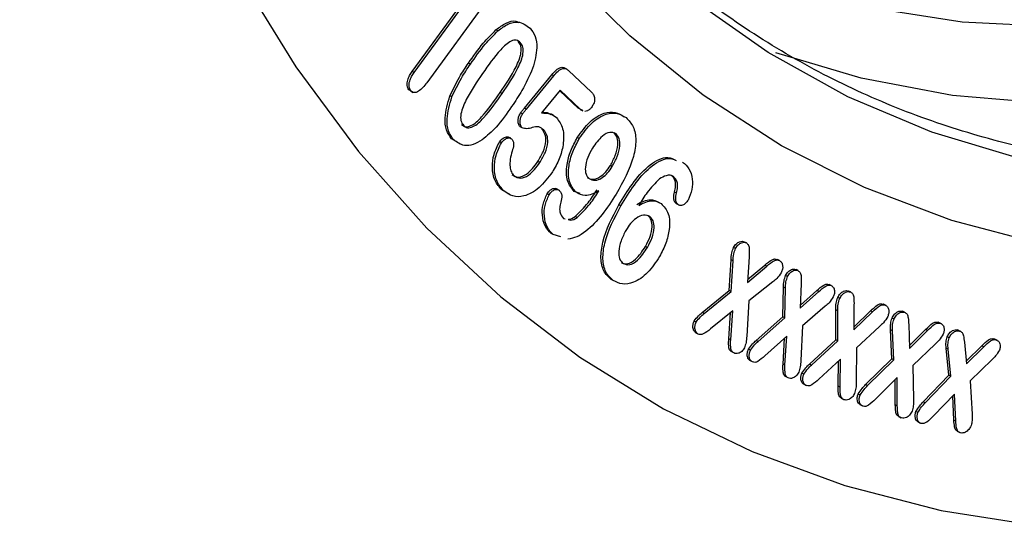
# Model space of a CAD drawing. Units: millimetres. Extents: x 0 to 420, y 0 to 297.
# Drawn here: x 170 to 174, y 26 to 28 of the extents above; entities that cross this region are included whole.
import ezdxf

# ---------------------------------------------------------------- set-up
doc = ezdxf.new("R2010")
doc.units = ezdxf.units.MM

msp = doc.modelspace()

# ---------------------------------------------------------------- linework, layer by layer
at = {"color": 7, "linetype": 'Continuous', "lineweight": 25}
for p, q in [((171.8538, 27.7026), (172.0264, 27.938)), ((171.8609, 27.699), (172.0334, 27.9344)), ((172.1213, 27.9571), (171.9055, 27.6626)), ((172.1596, 27.8482), (172.1526, 27.8518)), ((172.2393, 27.8056), (172.2322, 27.8091)), ((172.0614, 27.7288), (172.0544, 27.7323)), ((171.8609, 27.699), (171.8538, 27.7026)), ((172.2541, 27.572), (172.3516, 27.6908)), ((172.2612, 27.5684), (172.3587, 27.6873)), ((172.3587, 27.6873), (172.3516, 27.6908)), ((172.405, 27.7109), (172.3962, 27.7153)), ((172.4129, 27.705), (172.4922, 27.6302)), ((171.849, 27.6333), (171.8417, 27.6377)), ((171.8487, 27.6342), (171.8417, 27.6377)), ((171.8475, 27.6325), (171.8563, 27.6281)), ((171.9951, 27.6117), (171.9881, 27.6153)), ((172.1745, 27.624), (172.1675, 27.6275)), ((172.3819, 27.6355), (172.3155, 27.5545)), ((172.4461, 27.5718), (172.3805, 27.6337)), ((172.4532, 27.5682), (172.3819, 27.6355)), ((172.2474, 27.5515), (172.2403, 27.555)), ((172.2612, 27.5684), (172.2541, 27.572)), ((172.3573, 27.5465), (172.3484, 27.551)), ((172.4548, 27.5675), (172.4461, 27.5718)), ((172.4532, 27.5682), (172.4461, 27.5718)), ((172.4619, 27.5639), (172.4532, 27.5682)), ((172.4532, 27.5664), (172.462, 27.562)), ((172.2456, 27.5021), (172.2386, 27.5056)), ((172.3233, 27.4934), (172.3162, 27.497)), ((172.5808, 27.4805), (172.5738, 27.484)), ((172.0047, 27.4569), (171.9943, 27.4622)), ((172.0014, 27.4587), (171.9943, 27.4622)), ((172.172, 27.448), (172.1649, 27.4515)), ((172.2056, 27.4641), (172.1967, 27.4685)), ((172.4498, 27.4629), (172.4428, 27.4665)), ((172.309, 27.3774), (172.3019, 27.381)), ((172.5676, 27.3634), (172.5606, 27.367)), ((172.7863, 27.3277), (172.7792, 27.3312)), ((172.2041, 27.2627), (172.1736, 27.2805)), ((172.1807, 27.2769), (172.1736, 27.2805)), ((172.3422, 27.2629), (172.3352, 27.2664)), ((172.3755, 27.2802), (172.3667, 27.2846)), ((172.4526, 27.2671), (172.4313, 27.2748)), ((172.4384, 27.2713), (172.4313, 27.2748)), ((172.7966, 27.2689), (172.7896, 27.2724)), ((172.5982, 27.2234), (172.5911, 27.2269)), ((172.7986, 27.2297), (172.7961, 27.2307)), ((172.8032, 27.2272), (172.7961, 27.2307)), ((172.7976, 27.2299), (172.8064, 27.2255)), ((172.3932, 27.178), (172.3999, 27.1764)), ((172.442, 27.1816), (172.435, 27.1852)), ((172.7014, 27.1848), (172.6943, 27.1883)), ((172.357, 27.1208), (172.3499, 27.1244)), ((172.3843, 27.1119), (172.357, 27.1208)), ((173.0459, 27.0905), (173.0388, 27.094)), ((172.6932, 27.0748), (172.6861, 27.0784)), ((173.0076, 27.0709), (173.0005, 27.0744)), ((172.985, 26.9205), (172.9912, 27.0306)), ((172.9983, 27.0271), (172.9912, 27.0306)), ((172.9921, 26.917), (172.9983, 27.0271)), ((173.0557, 27.0413), (173.0494, 26.9498)), ((173.1639, 27.0277), (173.1568, 27.0313)), ((173.0494, 26.9498), (173.1186, 27.0079)), ((173.0501, 26.9599), (173.1116, 27.0114)), ((173.1186, 27.0079), (173.1116, 27.0114)), ((173.2301, 26.9917), (173.223, 26.9953)), ((172.5706, 26.9571), (172.5635, 26.9606)), ((173.14, 26.9517), (173.055, 26.8836)), ((173.1931, 26.971), (173.1861, 26.9745)), ((173.2414, 26.9455), (173.2382, 26.8581)), ((172.8883, 26.8421), (172.985, 26.9205)), ((172.8954, 26.8385), (172.9921, 26.917)), ((172.9921, 26.917), (172.985, 26.9205)), ((173.1757, 26.8272), (173.1783, 26.9322)), ((173.1853, 26.9287), (173.1783, 26.9322)), ((173.1828, 26.8236), (173.1853, 26.9287)), ((173.2382, 26.8581), (173.3043, 26.9171)), ((173.2385, 26.8683), (173.2972, 26.9207)), ((173.3043, 26.9171), (173.2972, 26.9207)), ((173.3481, 26.9386), (173.341, 26.9421)), ((173.417, 26.9156), (173.4099, 26.9191)), ((173.4199, 26.9142), (173.4111, 26.9186)), ((173.055, 26.8836), (173.0472, 26.7578)), ((173.3791, 26.8921), (173.372, 26.8956)), ((172.8954, 26.8385), (172.8883, 26.8421)), ((172.9974, 26.848), (172.9178, 26.7835)), ((172.983, 26.7487), (172.9896, 26.8417)), ((172.9901, 26.7451), (172.9974, 26.848)), ((173.3271, 26.8649), (173.2457, 26.7953)), ((173.3651, 26.745), (173.365, 26.8522)), ((173.3721, 26.8487), (173.365, 26.8522)), ((173.3722, 26.7415), (173.3721, 26.8487)), ((173.4299, 26.8692), (173.4288, 26.7801)), ((173.4288, 26.7801), (173.496, 26.8443)), ((173.429, 26.7906), (173.489, 26.8479)), ((173.496, 26.8443), (173.489, 26.8479)), ((173.541, 26.8689), (173.5339, 26.8724)), ((173.5442, 26.8673), (173.5353, 26.8718)), ((173.6029, 26.8466), (173.6057, 26.8446)), ((173.61, 26.8431), (173.6029, 26.8466)), ((173.6141, 26.8413), (173.6053, 26.8457)), ((172.8671, 26.8084), (172.8601, 26.812)), ((173.081, 26.7429), (173.1757, 26.8272)), ((173.0881, 26.7393), (173.1828, 26.8236)), ((173.1828, 26.8236), (173.1757, 26.8272)), ((173.5727, 26.8188), (173.5657, 26.8224)), ((173.73, 26.8076), (173.7334, 26.8055)), ((173.737, 26.8041), (173.73, 26.8076)), ((173.7417, 26.802), (173.7329, 26.8065)), ((172.8738, 26.7656), (172.8668, 26.7691)), ((173.2457, 26.7953), (173.2399, 26.671)), ((173.5211, 26.7925), (173.4383, 26.7166)), ((173.5646, 26.6773), (173.5603, 26.7802)), ((173.5674, 26.7766), (173.5603, 26.7802)), ((173.5717, 26.6738), (173.5674, 26.7766)), ((173.625, 26.7993), (173.6274, 26.7135)), ((173.6271, 26.7238), (173.6856, 26.7819)), ((173.6274, 26.7135), (173.6926, 26.7784)), ((173.6926, 26.7784), (173.6856, 26.7819)), ((173.7989, 26.7799), (173.8029, 26.7775)), ((173.806, 26.7763), (173.7989, 26.7799)), ((173.8113, 26.7742), (173.8024, 26.7786)), ((172.9901, 26.7451), (172.983, 26.7487)), ((173.0881, 26.7393), (173.081, 26.7429)), ((173.1901, 26.7583), (173.1115, 26.6875)), ((173.1767, 26.6584), (173.1824, 26.7513)), ((173.1837, 26.6549), (173.1901, 26.7583)), ((173.271, 26.6581), (173.3651, 26.745)), ((173.2781, 26.6545), (173.3722, 26.7415)), ((173.3722, 26.7415), (173.3651, 26.745)), ((173.7695, 26.7517), (173.7624, 26.7552)), ((173.8236, 26.7369), (173.8314, 26.6592)), ((173.929, 26.7484), (173.9336, 26.746)), ((173.9361, 26.7449), (173.929, 26.7484)), ((173.9419, 26.7427), (173.933, 26.7471)), ((173.0012, 26.6979), (172.9941, 26.7015)), ((173.0605, 26.7076), (173.0535, 26.7111)), ((173.4383, 26.7166), (173.4377, 26.5944)), ((173.72, 26.7297), (173.6394, 26.6529)), ((173.7682, 26.6185), (173.759, 26.7154)), ((173.7661, 26.7118), (173.759, 26.7154)), ((173.7753, 26.6149), (173.7661, 26.7118)), ((173.8304, 26.6688), (173.8859, 26.7237)), ((173.8314, 26.6592), (173.893, 26.7201)), ((173.893, 26.7201), (173.8859, 26.7237)), ((173.0679, 26.6659), (173.0608, 26.6694)), ((173.3814, 26.6752), (173.3043, 26.604)), ((173.3731, 26.579), (173.3742, 26.6686)), ((173.3802, 26.5755), (173.3814, 26.6752)), ((173.4713, 26.5851), (173.5646, 26.6773)), ((173.4784, 26.5815), (173.5717, 26.6738)), ((173.5717, 26.6738), (173.5646, 26.6773)), ((173.9224, 26.6741), (173.8446, 26.5982)), ((173.1837, 26.6549), (173.1767, 26.6584)), ((173.2781, 26.6545), (173.271, 26.6581)), ((173.6394, 26.6529), (173.6419, 26.5313)), ((173.1952, 26.6086), (173.1881, 26.6122)), ((173.251, 26.6221), (173.244, 26.6257)), ((173.5837, 26.6105), (173.5065, 26.5335)), ((173.5772, 26.5131), (173.5767, 26.6035)), ((173.5843, 26.5096), (173.5837, 26.6105)), ((173.6767, 26.5232), (173.7682, 26.6185)), ((173.6838, 26.5196), (173.7753, 26.6149)), ((173.7753, 26.6149), (173.7682, 26.6185)), ((173.8446, 26.5982), (173.8512, 26.4792)), ((173.2507, 26.5865), (173.2595, 26.5821)), ((173.3802, 26.5755), (173.3731, 26.579)), ((173.4784, 26.5815), (173.4713, 26.5851)), ((173.3842, 26.5361), (173.393, 26.5317)), ((173.4518, 26.5478), (173.4448, 26.5513)), ((173.6838, 26.5196), (173.6767, 26.5232)), ((173.7886, 26.5512), (173.7136, 26.4734)), ((173.7861, 26.4577), (173.782, 26.5444)), ((173.7932, 26.4542), (173.7886, 26.5512)), ((173.451, 26.5134), (173.4599, 26.509)), ((173.5843, 26.5096), (173.5772, 26.5131)), ((173.6579, 26.485), (173.6508, 26.4886)), ((173.5885, 26.4711), (173.5974, 26.4667)), ((173.7932, 26.4542), (173.7861, 26.4577)), ((173.6575, 26.4523), (173.6664, 26.4479)), ((173.7981, 26.4183), (173.807, 26.4139))]:
    msp.add_line(p, q, dxfattribs=at)
at = {"color": 7, "linetype": 'Continuous', "lineweight": 25, "flags": 128}
for points in [[(170.7627, 34.0627), (170.6518, 33.5302), (170.5652, 33.0023), (170.5031, 32.4811), (170.4657, 31.9685), (170.4532, 31.4664), (170.4657, 30.9768), (170.5031, 30.5016), (170.5652, 30.0425), (170.6518, 29.6012), (170.7627, 29.1795), (170.8973, 28.779), (171.0552, 28.4011), (171.2357, 28.0473), (171.4382, 27.719), (171.6619, 27.4173), (171.906, 27.1435), (172.1695, 26.8986), (172.4515, 26.6834), (172.7508, 26.4989), (173.0663, 26.3457), (173.3969, 26.2244), (173.7413, 26.1354), (174.0981, 26.0792)], [(170.7627, 34.0627), (170.6518, 33.5302), (170.5652, 33.0023), (170.5031, 32.4811), (170.4657, 31.9685), (170.4532, 31.4664), (170.4657, 30.9768), (170.5031, 30.5016), (170.5652, 30.0425), (170.6518, 29.6012), (170.7627, 29.1795), (170.8973, 28.779), (171.0552, 28.4011), (171.2357, 28.0473), (171.4382, 27.719), (171.6619, 27.4173), (171.906, 27.1435), (172.1695, 26.8986), (172.4515, 26.6834), (172.7508, 26.4989), (173.0663, 26.3457), (173.3969, 26.2244), (173.7413, 26.1354), (174.0981, 26.0792)], [(174.1037, 27.0854), (173.7785, 27.1704), (173.4673, 27.288), (173.1713, 27.4375), (172.8918, 27.6183), (172.6301, 27.8297), (172.3872, 28.0708), (172.1641, 28.3404), (171.9619, 28.6376), (171.7814, 28.9609), (171.6234, 29.309), (171.4885, 29.6805), (171.3774, 30.0737), (171.2904, 30.4869), (171.2281, 30.9184), (171.1905, 31.3664), (171.178, 31.8288), (171.1905, 32.3038), (171.2281, 32.7892), (171.2904, 33.2831), (171.3774, 33.7833)], [(179.0432, 30.7416), (178.8325, 30.4914), (178.4985, 30.1237), (178.1541, 29.7789), (177.8011, 29.4587), (177.4409, 29.1643), (177.0752, 28.8973), (176.7057, 28.6589), (176.3342, 28.45), (175.9622, 28.2717), (175.5914, 28.1247), (175.2236, 28.0099), (174.8605, 27.9275), (174.5037, 27.8782), (174.1548, 27.862), (173.8154, 27.879), (173.4871, 27.9293), (173.1713, 28.0124), (172.8696, 28.1282), (172.5972, 28.2678)], [(178.9082, 30.1206), (178.8366, 30.042), (178.4938, 29.6865), (178.1419, 29.3545), (177.7823, 29.0476), (177.4167, 28.767), (177.0465, 28.5139), (176.6736, 28.2896), (176.2993, 28.0949), (175.9255, 27.9307), (175.5538, 27.7978), (175.1857, 27.6966), (174.8228, 27.6277), (174.4669, 27.5914), (174.1194, 27.5878), (173.7818, 27.6169), (173.4556, 27.6786), (173.1511, 27.7695)], [(178.7726, 29.1269), (178.7088, 29.0691), (178.349, 28.762), (177.9832, 28.4813), (177.6129, 28.2282), (177.2398, 28.0037), (176.8654, 27.8089), (176.4915, 27.6447), (176.1195, 27.5117), (175.7513, 27.4105), (175.3883, 27.3416), (175.0322, 27.3053), (174.6846, 27.3017), (174.3468, 27.3308), (174.0205, 27.3925), (173.7071, 27.4866), (173.4078, 27.6126), (173.1241, 27.77), (172.8572, 27.9581), (172.6082, 28.1761), (172.3782, 28.423), (172.2811, 28.5434)]]:
    msp.add_lwpolyline(points, dxfattribs=at)
at = {"color": 7, "linetype": 'Continuous', "lineweight": 25}
for points, knots in [([(174.8247, 27.3534), (174.7726, 27.352), (174.6107, 27.3477), (174.3486, 27.3722), (174.0393, 27.4251), (173.7418, 27.5088), (173.4566, 27.6209), (173.1851, 27.7616), (172.9281, 27.9301), (172.6874, 28.1265), (172.4689, 28.3403), (172.3399, 28.501), (172.2785, 28.5775)], [0, 0, 0, 0, 0.050525, 0.1569, 0.26337, 0.369938, 0.476592, 0.583307, 0.690046, 0.796757, 0.903406, 1, 1, 1, 1]), ([(172.1526, 27.8518), (172.1643, 27.8602), (172.1878, 27.877), (172.2187, 27.8869), (172.2314, 27.879), (172.2352, 27.8767)], [0, 0, 0, 0, 0.412689, 0.824605, 1, 1, 1, 1]), ([(172.1596, 27.8482), (172.1715, 27.8569), (172.1952, 27.8743), (172.2387, 27.8842), (172.2607, 27.8676), (172.274, 27.8575)], [0, 0, 0, 0, 0.280937, 0.561349, 1, 1, 1, 1]), ([(172.0544, 27.7323), (172.0714, 27.7567), (172.1018, 27.8004), (172.1371, 27.8361), (172.1526, 27.8518)], [0, 0, 0, 0, 0.560367, 1, 1, 1, 1]), ([(172.0614, 27.7288), (172.0785, 27.7532), (172.1089, 27.7968), (172.1441, 27.8325), (172.1596, 27.8482)], [0, 0, 0, 0, 0.560367, 1, 1, 1, 1]), ([(172.274, 27.8575), (172.2808, 27.8485), (172.2942, 27.8305), (172.302, 27.7804), (172.2903, 27.7387), (172.2832, 27.7132)], [0, 0, 0, 0, 0.2807974, 0.5610232, 1, 1, 1, 1]), ([(172.2393, 27.8056), (172.2349, 27.8092), (172.226, 27.8165), (172.1996, 27.8109), (172.156, 27.7682), (172.1251, 27.7248), (172.1045, 27.6958)], [0, 0, 0, 0, 0.124851, 0.24942, 0.498507, 1, 1, 1, 1]), ([(172.1675, 27.6275), (172.1875, 27.657), (172.2175, 27.7012), (172.2431, 27.7618), (172.2429, 27.7945), (172.2358, 27.8043), (172.2322, 27.8091)], [0, 0, 0, 0, 0.501362, 0.750391, 0.875006, 1, 1, 1, 1]), ([(172.1745, 27.624), (172.1946, 27.6535), (172.2246, 27.6977), (172.2502, 27.7582), (172.25, 27.791), (172.2429, 27.8007), (172.2393, 27.8056)], [0, 0, 0, 0, 0.501362, 0.750391, 0.875006, 1, 1, 1, 1]), ([(171.9881, 27.6153), (171.999, 27.6381), (172.0184, 27.679), (172.0434, 27.716), (172.0544, 27.7323)], [0, 0, 0, 0, 0.559535, 1, 1, 1, 1]), ([(171.9951, 27.6117), (172.006, 27.6346), (172.0255, 27.6755), (172.0504, 27.7125), (172.0614, 27.7288)], [0, 0, 0, 0, 0.559535, 1, 1, 1, 1]), ([(172.3516, 27.6908), (172.3567, 27.6967), (172.3668, 27.7083), (172.3833, 27.7187), (172.3933, 27.7174), (172.3967, 27.7149), (172.397, 27.7147)], [0, 0, 0, 0, 0.351744, 0.70041, 0.975931, 1, 1, 1, 1]), ([(171.8417, 27.6377), (171.8391, 27.6421), (171.8339, 27.6509), (171.8362, 27.6708), (171.844, 27.6885), (171.8505, 27.6979), (171.8538, 27.7026)], [0, 0, 0, 0, 0.279466, 0.55822, 0.778871, 1, 1, 1, 1]), ([(171.8487, 27.6342), (171.8461, 27.6386), (171.8409, 27.6473), (171.8433, 27.6673), (171.851, 27.6849), (171.8576, 27.6943), (171.8609, 27.699)], [0, 0, 0, 0, 0.279466, 0.55822, 0.778871, 1, 1, 1, 1]), ([(172.1045, 27.6958), (172.0841, 27.6657), (172.0536, 27.6207), (172.0269, 27.5597), (172.0256, 27.5256), (172.0328, 27.5155), (172.0364, 27.5105)], [0, 0, 0, 0, 0.501511, 0.750827, 0.875284, 1, 1, 1, 1]), ([(172.2832, 27.7132), (172.2713, 27.6866), (172.2502, 27.639), (172.2213, 27.5966), (172.2085, 27.5779)], [0, 0, 0, 0, 0.559168, 1, 1, 1, 1]), ([(172.3587, 27.6873), (172.3637, 27.6931), (172.3738, 27.7047), (172.3906, 27.7155), (172.4037, 27.7126), (172.4098, 27.7075), (172.4129, 27.705)], [0, 0, 0, 0, 0.280834, 0.55921, 0.779187, 1, 1, 1, 1]), ([(171.9055, 27.6626), (171.8962, 27.6507), (171.8845, 27.6357), (171.8683, 27.6274), (171.8577, 27.6261), (171.8523, 27.6309), (171.8487, 27.6342)], [0, 0, 0, 0, 0.499113, 0.624702, 0.750455, 1, 1, 1, 1]), ([(171.9943, 27.4622), (171.9875, 27.472), (171.9738, 27.4914), (171.9676, 27.5452), (171.9803, 27.5887), (171.9881, 27.6153)], [0, 0, 0, 0, 0.280702, 0.561328, 1, 1, 1, 1]), ([(172.0293, 27.514), (172.0339, 27.5102), (172.043, 27.5027), (172.0702, 27.5097), (172.1149, 27.5523), (172.1464, 27.5974), (172.1675, 27.6275)], [0, 0, 0, 0, 0.124762, 0.249184, 0.498466, 1, 1, 1, 1]), ([(172.0364, 27.5105), (172.0409, 27.5067), (172.0501, 27.4992), (172.0773, 27.5061), (172.122, 27.5487), (172.1535, 27.5938), (172.1745, 27.624)], [0, 0, 0, 0, 0.124762, 0.249184, 0.498466, 1, 1, 1, 1]), ([(172.4922, 27.6302), (172.4951, 27.6271), (172.501, 27.621), (172.5057, 27.6077), (172.5034, 27.591), (172.498, 27.5818), (172.4953, 27.5772)], [0, 0, 0, 0, 0.28106, 0.560675, 0.779841, 1, 1, 1, 1]), ([(172.0014, 27.4587), (171.9945, 27.4684), (171.9809, 27.4879), (171.9746, 27.5416), (171.9874, 27.5852), (171.9951, 27.6117)], [0, 0, 0, 0, 0.280702, 0.561328, 1, 1, 1, 1]), ([(172.2085, 27.5779), (172.1907, 27.552), (172.1589, 27.5059), (172.1203, 27.4728), (172.1034, 27.4583)], [0, 0, 0, 0, 0.560798, 1, 1, 1, 1]), ([(172.4953, 27.5772), (172.4928, 27.5738), (172.4878, 27.567), (172.4784, 27.5609), (172.4726, 27.5603), (172.4697, 27.5601)], [0, 0, 0, 0, 0.333305, 0.666243, 1, 1, 1, 1]), ([(172.2386, 27.5056), (172.2363, 27.5087), (172.2318, 27.5149), (172.2313, 27.529), (172.2337, 27.5429), (172.2381, 27.551), (172.2403, 27.555)], [0, 0, 0, 0, 0.2797002, 0.5596895, 0.7800528, 1, 1, 1, 1]), ([(172.2456, 27.5021), (172.2434, 27.5052), (172.2388, 27.5113), (172.2384, 27.5254), (172.2407, 27.5394), (172.2452, 27.5475), (172.2474, 27.5515)], [0, 0, 0, 0, 0.2797002, 0.5596895, 0.7800528, 1, 1, 1, 1]), ([(172.2403, 27.555), (172.2428, 27.5582), (172.2474, 27.5639), (172.2521, 27.5695), (172.2541, 27.572)], [0, 0, 0, 0, 0.559898, 1, 1, 1, 1]), ([(172.2474, 27.5515), (172.2499, 27.5547), (172.2545, 27.5604), (172.2591, 27.566), (172.2612, 27.5684)], [0, 0, 0, 0, 0.559898, 1, 1, 1, 1]), ([(172.3155, 27.5545), (172.3266, 27.5543), (172.3464, 27.5539), (172.3617, 27.5432), (172.3685, 27.5385)], [0, 0, 0, 0, 0.560308, 1, 1, 1, 1]), ([(172.3175, 27.5569), (172.3255, 27.5569), (172.337, 27.557), (172.346, 27.5511), (172.3487, 27.5493)], [0, 0, 0, 0, 0.696895, 1, 1, 1, 1]), ([(172.4428, 27.4665), (172.4569, 27.4864), (172.4853, 27.5262), (172.5359, 27.5563), (172.5793, 27.5603), (172.5997, 27.5476), (172.6099, 27.5413)], [0, 0, 0, 0, 0.279834, 0.559045, 0.779391, 1, 1, 1, 1]), ([(172.4498, 27.4629), (172.464, 27.4828), (172.4923, 27.5227), (172.543, 27.5528), (172.5864, 27.5568), (172.6068, 27.5441), (172.6169, 27.5378)], [0, 0, 0, 0, 0.279834, 0.559045, 0.779391, 1, 1, 1, 1]), ([(172.3685, 27.5385), (172.3772, 27.5263), (172.3948, 27.502), (172.3949, 27.4454), (172.3803, 27.3902), (172.3626, 27.3594), (172.3537, 27.344)], [0, 0, 0, 0, 0.279455, 0.559012, 0.779459, 1, 1, 1, 1]), ([(172.6169, 27.5378), (172.6262, 27.5281), (172.6449, 27.5087), (172.6545, 27.4583), (172.6409, 27.3722), (172.606, 27.3094), (172.5816, 27.2653)], [0, 0, 0, 0, 0.187128, 0.373851, 0.56069, 1, 1, 1, 1]), ([(172.3233, 27.4934), (172.3176, 27.4983), (172.3063, 27.5082), (172.283, 27.5028), (172.2619, 27.4967), (172.251, 27.5003), (172.2456, 27.5021)], [0, 0, 0, 0, 0.2800247, 0.5605332, 0.7813617, 1, 1, 1, 1]), ([(172.3019, 27.381), (172.3087, 27.3925), (172.3223, 27.4155), (172.3318, 27.4516), (172.329, 27.4808), (172.3204, 27.4916), (172.3162, 27.497)], [0, 0, 0, 0, 0.280636, 0.560142, 0.779859, 1, 1, 1, 1]), ([(172.309, 27.3774), (172.3158, 27.3889), (172.3294, 27.4119), (172.3388, 27.448), (172.336, 27.4772), (172.3275, 27.488), (172.3233, 27.4934)], [0, 0, 0, 0, 0.280636, 0.560142, 0.779859, 1, 1, 1, 1]), ([(172.5808, 27.4805), (172.5737, 27.4834), (172.5594, 27.4894), (172.5259, 27.4705), (172.5077, 27.4445), (172.4966, 27.4286)], [0, 0, 0, 0, 0.279022, 0.559696, 1, 1, 1, 1]), ([(172.5606, 27.367), (172.567, 27.3788), (172.58, 27.4023), (172.5886, 27.4381), (172.5869, 27.4681), (172.5781, 27.4787), (172.5738, 27.484)], [0, 0, 0, 0, 0.280623, 0.560394, 0.780334, 1, 1, 1, 1]), ([(172.5676, 27.3634), (172.5741, 27.3752), (172.587, 27.3988), (172.5957, 27.4346), (172.594, 27.4646), (172.5852, 27.4752), (172.5808, 27.4805)], [0, 0, 0, 0, 0.280623, 0.560394, 0.780334, 1, 1, 1, 1]), ([(172.1034, 27.4583), (172.0926, 27.4522), (172.071, 27.4401), (172.0332, 27.4354), (172.0134, 27.4499), (172.0014, 27.4587)], [0, 0, 0, 0, 0.280783, 0.561391, 1, 1, 1, 1]), ([(172.1736, 27.2805), (172.1645, 27.2904), (172.1464, 27.3104), (172.1378, 27.3566), (172.1431, 27.4068), (172.1576, 27.4366), (172.1649, 27.4515)], [0, 0, 0, 0, 0.280831, 0.560682, 0.780577, 1, 1, 1, 1]), ([(172.1807, 27.2769), (172.1716, 27.2869), (172.1535, 27.3068), (172.1448, 27.3531), (172.1501, 27.4032), (172.1647, 27.4331), (172.172, 27.448)], [0, 0, 0, 0, 0.280831, 0.560682, 0.780577, 1, 1, 1, 1]), ([(172.1649, 27.4515), (172.1682, 27.4555), (172.1747, 27.4637), (172.1855, 27.4689), (172.1934, 27.4701), (172.1965, 27.4681), (172.1974, 27.4676)], [0, 0, 0, 0, 0.321457, 0.64446, 0.898462, 1, 1, 1, 1]), ([(172.172, 27.448), (172.1752, 27.452), (172.1818, 27.4601), (172.1927, 27.4655), (172.2021, 27.4664), (172.2064, 27.4634), (172.2085, 27.4618)], [0, 0, 0, 0, 0.278978, 0.559298, 0.779736, 1, 1, 1, 1]), ([(172.2085, 27.4618), (172.2106, 27.4592), (172.2148, 27.454), (172.2162, 27.4382), (172.2126, 27.4257), (172.2104, 27.4181)], [0, 0, 0, 0, 0.28015, 0.560198, 1, 1, 1, 1]), ([(172.4313, 27.2748), (172.422, 27.2862), (172.4035, 27.3089), (172.4029, 27.3653), (172.4175, 27.4198), (172.4343, 27.4509), (172.4428, 27.4665)], [0, 0, 0, 0, 0.279331, 0.558712, 0.77927, 1, 1, 1, 1]), ([(172.4384, 27.2713), (172.4291, 27.2827), (172.4106, 27.3054), (172.41, 27.3617), (172.4246, 27.4163), (172.4414, 27.4474), (172.4498, 27.4629)], [0, 0, 0, 0, 0.279331, 0.558712, 0.77927, 1, 1, 1, 1]), ([(172.2104, 27.4181), (172.2077, 27.4083), (172.2022, 27.3889), (172.2016, 27.3632), (172.2064, 27.3428), (172.2132, 27.3348), (172.2166, 27.3308)], [0, 0, 0, 0, 0.280175, 0.560022, 0.780012, 1, 1, 1, 1]), ([(172.4966, 27.4286), (172.4905, 27.4177), (172.4783, 27.396), (172.4702, 27.3627), (172.4719, 27.3348), (172.4803, 27.3253), (172.4845, 27.3205)], [0, 0, 0, 0, 0.280829, 0.560414, 0.780223, 1, 1, 1, 1]), ([(172.2096, 27.3343), (172.2168, 27.3299), (172.2314, 27.3212), (172.2681, 27.3365), (172.2891, 27.3641), (172.3019, 27.381)], [0, 0, 0, 0, 0.28007, 0.560337, 1, 1, 1, 1]), ([(172.2166, 27.3308), (172.2239, 27.3264), (172.2384, 27.3176), (172.2752, 27.3329), (172.2962, 27.3606), (172.309, 27.3774)], [0, 0, 0, 0, 0.28007, 0.560337, 1, 1, 1, 1]), ([(172.4774, 27.324), (172.4843, 27.3208), (172.4979, 27.3143), (172.523, 27.3246), (172.5447, 27.3431), (172.5553, 27.359), (172.5606, 27.367)], [0, 0, 0, 0, 0.279213, 0.558569, 0.77907, 1, 1, 1, 1]), ([(172.5911, 27.2269), (172.6065, 27.2521), (172.6372, 27.3025), (172.6849, 27.3573), (172.7264, 27.3859), (172.7603, 27.4), (172.7784, 27.3925), (172.788, 27.3886)], [0, 0, 0, 0, 0.28144, 0.562142, 0.702745, 0.84326, 1, 1, 1, 1]), ([(172.5982, 27.2234), (172.6136, 27.2486), (172.6443, 27.299), (172.692, 27.3537), (172.7335, 27.3824), (172.7673, 27.3965), (172.7855, 27.389), (172.7951, 27.385)], [0, 0, 0, 0, 0.28144, 0.562142, 0.702745, 0.84326, 1, 1, 1, 1]), ([(172.8185, 27.3795), (172.8267, 27.3722), (172.8432, 27.3575), (172.854, 27.3222), (172.8542, 27.2821), (172.8436, 27.2566), (172.8383, 27.2438)], [0, 0, 0, 0, 0.280776, 0.561128, 0.781214, 1, 1, 1, 1]), ([(172.3537, 27.344), (172.3385, 27.3238), (172.3081, 27.2834), (172.2552, 27.2552), (172.2109, 27.2545), (172.1907, 27.2694), (172.1807, 27.2769)], [0, 0, 0, 0, 0.279762, 0.558978, 0.779355, 1, 1, 1, 1]), ([(172.4845, 27.3205), (172.4913, 27.3172), (172.505, 27.3107), (172.5301, 27.3211), (172.5517, 27.3396), (172.5623, 27.3555), (172.5676, 27.3634)], [0, 0, 0, 0, 0.279213, 0.558569, 0.77907, 1, 1, 1, 1]), ([(172.7863, 27.3277), (172.7823, 27.3295), (172.7744, 27.3333), (172.757, 27.3314), (172.744, 27.3238), (172.7361, 27.3192)], [0, 0, 0, 0, 0.280168, 0.560568, 1, 1, 1, 1]), ([(172.7896, 27.2724), (172.7912, 27.2794), (172.7944, 27.2934), (172.7928, 27.3164), (172.7843, 27.3256), (172.7792, 27.3312)], [0, 0, 0, 0, 0.2808957, 0.5617075, 1, 1, 1, 1]), ([(172.7361, 27.3192), (172.7208, 27.3037), (172.6934, 27.276), (172.6716, 27.2405), (172.662, 27.2248)], [0, 0, 0, 0, 0.5582123, 1, 1, 1, 1]), ([(172.7966, 27.2689), (172.7982, 27.2759), (172.8014, 27.2898), (172.7998, 27.3129), (172.7914, 27.3221), (172.7863, 27.3277)], [0, 0, 0, 0, 0.2808957, 0.5617075, 1, 1, 1, 1]), ([(172.3499, 27.1244), (172.3419, 27.1324), (172.3259, 27.1485), (172.3166, 27.1861), (172.318, 27.2277), (172.3295, 27.2536), (172.3352, 27.2664)], [0, 0, 0, 0, 0.280778, 0.561069, 0.78125, 1, 1, 1, 1]), ([(172.357, 27.1208), (172.349, 27.1289), (172.333, 27.145), (172.3237, 27.1826), (172.325, 27.2242), (172.3365, 27.25), (172.3422, 27.2629)], [0, 0, 0, 0, 0.280778, 0.561069, 0.78125, 1, 1, 1, 1]), ([(172.3352, 27.2664), (172.3383, 27.2706), (172.3444, 27.279), (172.3551, 27.2848), (172.3631, 27.2862), (172.3663, 27.2843), (172.3674, 27.2837)], [0, 0, 0, 0, 0.315933, 0.632432, 0.881468, 1, 1, 1, 1]), ([(172.3422, 27.2629), (172.3453, 27.2671), (172.3515, 27.2754), (172.3622, 27.2814), (172.3715, 27.2826), (172.3759, 27.2799), (172.378, 27.2785)], [0, 0, 0, 0, 0.279352, 0.559203, 0.779403, 1, 1, 1, 1]), ([(172.378, 27.2785), (172.3803, 27.2761), (172.3849, 27.2712), (172.3887, 27.257), (172.3857, 27.2442), (172.3839, 27.2364)], [0, 0, 0, 0, 0.281053, 0.561892, 1, 1, 1, 1]), ([(172.5816, 27.2653), (172.5654, 27.2402), (172.533, 27.19), (172.4836, 27.1381), (172.4407, 27.1102), (172.4199, 27.1059), (172.4095, 27.1037)], [0, 0, 0, 0, 0.33378, 0.666563, 0.833378, 1, 1, 1, 1]), ([(172.435, 27.1852), (172.4509, 27.2006), (172.4794, 27.2284), (172.5027, 27.264), (172.5131, 27.2798)], [0, 0, 0, 0, 0.558382, 1, 1, 1, 1]), ([(172.5201, 27.2762), (172.5028, 27.2678), (172.4718, 27.2526), (172.4486, 27.2656), (172.4384, 27.2713)], [0, 0, 0, 0, 0.5595761, 1, 1, 1, 1]), ([(172.442, 27.1816), (172.4579, 27.1971), (172.4864, 27.2248), (172.5098, 27.2605), (172.5201, 27.2762)], [0, 0, 0, 0, 0.558382, 1, 1, 1, 1]), ([(172.7961, 27.2307), (172.7938, 27.2331), (172.7891, 27.2377), (172.7854, 27.2521), (172.788, 27.2647), (172.7896, 27.2724)], [0, 0, 0, 0, 0.28066, 0.561565, 1, 1, 1, 1]), ([(172.8032, 27.2272), (172.8008, 27.2295), (172.7961, 27.2342), (172.7925, 27.2486), (172.7951, 27.2612), (172.7966, 27.2689)], [0, 0, 0, 0, 0.28066, 0.561565, 1, 1, 1, 1]), ([(172.3839, 27.2364), (172.3822, 27.2295), (172.3788, 27.2158), (172.3808, 27.1935), (172.3885, 27.1839), (172.3932, 27.178)], [0, 0, 0, 0, 0.280596, 0.561375, 1, 1, 1, 1]), ([(172.5635, 26.9606), (172.5539, 26.9695), (172.5347, 26.9871), (172.5241, 27.036), (172.5354, 27.1201), (172.5682, 27.1829), (172.5911, 27.2269)], [0, 0, 0, 0, 0.18705, 0.373709, 0.560674, 1, 1, 1, 1]), ([(172.6549, 27.2284), (172.6717, 27.2366), (172.7016, 27.2514), (172.7246, 27.2397), (172.7347, 27.2345)], [0, 0, 0, 0, 0.55925, 1, 1, 1, 1]), ([(172.662, 27.2248), (172.6787, 27.2331), (172.7087, 27.2479), (172.7316, 27.2361), (172.7417, 27.231)], [0, 0, 0, 0, 0.55925, 1, 1, 1, 1]), ([(172.7417, 27.231), (172.7517, 27.2205), (172.7716, 27.1995), (172.7735, 27.1437), (172.7605, 27.0893), (172.7445, 27.0577), (172.7364, 27.0419)], [0, 0, 0, 0, 0.279293, 0.558673, 0.779229, 1, 1, 1, 1]), ([(172.8383, 27.2438), (172.8354, 27.2397), (172.8295, 27.2313), (172.819, 27.2252), (172.8098, 27.2236), (172.8054, 27.226), (172.8032, 27.2272)], [0, 0, 0, 0, 0.278949, 0.559183, 0.779405, 1, 1, 1, 1]), ([(172.5706, 26.9571), (172.561, 26.9659), (172.5417, 26.9836), (172.5311, 27.0324), (172.5425, 27.1165), (172.5752, 27.1793), (172.5982, 27.2234)], [0, 0, 0, 0, 0.18705, 0.373709, 0.560674, 1, 1, 1, 1]), ([(172.4106, 27.1738), (172.4132, 27.1729), (172.4224, 27.1697), (172.4338, 27.1767), (172.442, 27.1816)], [0, 0, 0, 0, 0.284194, 1, 1, 1, 1]), ([(172.4109, 27.1756), (172.4111, 27.1756), (172.418, 27.1738), (172.4266, 27.1796), (172.435, 27.1852)], [0, 0, 0, 0, 0.030451, 1, 1, 1, 1]), ([(172.7014, 27.1848), (172.6941, 27.1876), (172.6796, 27.1934), (172.6537, 27.1811), (172.6319, 27.1607), (172.6214, 27.144), (172.6162, 27.1356)], [0, 0, 0, 0, 0.2792648, 0.5586151, 0.7791137, 1, 1, 1, 1]), ([(172.6861, 27.0784), (172.6921, 27.0898), (172.7041, 27.1126), (172.7114, 27.1469), (172.7079, 27.1745), (172.6989, 27.1837), (172.6943, 27.1883)], [0, 0, 0, 0, 0.280696, 0.560245, 0.780125, 1, 1, 1, 1]), ([(172.6932, 27.0748), (172.6992, 27.0863), (172.7112, 27.1091), (172.7185, 27.1434), (172.715, 27.171), (172.7059, 27.1802), (172.7014, 27.1848)], [0, 0, 0, 0, 0.280696, 0.560245, 0.780125, 1, 1, 1, 1]), ([(172.6162, 27.1356), (172.6099, 27.1234), (172.5972, 27.0991), (172.5898, 27.063), (172.5916, 27.0325), (172.6011, 27.0225), (172.6059, 27.0175)], [0, 0, 0, 0, 0.2807142, 0.5607193, 0.7805196, 1, 1, 1, 1]), ([(173.0005, 27.0744), (173.0036, 27.0792), (173.0097, 27.0887), (173.0213, 27.0956), (173.0312, 27.0972), (173.0363, 27.0951), (173.0388, 27.094)], [0, 0, 0, 0, 0.278921, 0.558583, 0.779051, 1, 1, 1, 1]), ([(173.0076, 27.0709), (173.0106, 27.0756), (173.0167, 27.0851), (173.0283, 27.0921), (173.0383, 27.0936), (173.0433, 27.0916), (173.0459, 27.0905)], [0, 0, 0, 0, 0.278921, 0.558583, 0.779051, 1, 1, 1, 1]), ([(173.0459, 27.0905), (173.049, 27.0881), (173.0553, 27.0834), (173.057, 27.0642), (173.0562, 27.05), (173.0557, 27.0413)], [0, 0, 0, 0, 0.279147, 0.55858, 1, 1, 1, 1]), ([(172.5988, 27.021), (172.6064, 27.0183), (172.6216, 27.0127), (172.6565, 27.0336), (172.6749, 27.0614), (172.6861, 27.0784)], [0, 0, 0, 0, 0.279237, 0.559861, 1, 1, 1, 1]), ([(172.6059, 27.0175), (172.6135, 27.0147), (172.6287, 27.0092), (172.6636, 27.0301), (172.682, 27.0579), (172.6932, 27.0748)], [0, 0, 0, 0, 0.279237, 0.559861, 1, 1, 1, 1]), ([(172.9912, 27.0306), (172.9916, 27.0386), (172.9923, 27.053), (172.998, 27.0679), (173.0005, 27.0744)], [0, 0, 0, 0, 0.561015, 1, 1, 1, 1]), ([(172.9983, 27.0271), (172.9987, 27.0351), (172.9994, 27.0494), (173.0051, 27.0643), (173.0076, 27.0709)], [0, 0, 0, 0, 0.561015, 1, 1, 1, 1]), ([(172.7364, 27.0419), (172.7229, 27.0216), (172.6959, 26.981), (172.646, 26.9478), (172.6021, 26.9406), (172.5811, 26.9516), (172.5706, 26.9571)], [0, 0, 0, 0, 0.279818, 0.559204, 0.779514, 1, 1, 1, 1]), ([(173.1116, 27.0114), (173.1201, 27.0187), (173.1321, 27.0289), (173.1483, 27.0346), (173.154, 27.0324), (173.1568, 27.0313)], [0, 0, 0, 0, 0.560585, 0.780015, 1, 1, 1, 1]), ([(173.1186, 27.0079), (173.1272, 27.0152), (173.1392, 27.0253), (173.1553, 27.0311), (173.161, 27.0289), (173.1639, 27.0277)], [0, 0, 0, 0, 0.560585, 0.780015, 1, 1, 1, 1]), ([(173.1639, 27.0277), (173.1668, 27.0257), (173.1726, 27.0217), (173.1759, 27.01), (173.1756, 26.9968), (173.1721, 26.9886), (173.1703, 26.9844)], [0, 0, 0, 0, 0.280372, 0.559888, 0.78003, 1, 1, 1, 1]), ([(173.1703, 26.9844), (173.1652, 26.9771), (173.1562, 26.964), (173.145, 26.9555), (173.14, 26.9517)], [0, 0, 0, 0, 0.557404, 1, 1, 1, 1]), ([(173.1861, 26.9745), (173.1889, 26.9792), (173.1946, 26.9886), (173.2058, 26.9958), (173.2155, 26.9978), (173.2205, 26.9961), (173.223, 26.9953)], [0, 0, 0, 0, 0.278779, 0.558578, 0.77915, 1, 1, 1, 1]), ([(173.1931, 26.971), (173.196, 26.9757), (173.2017, 26.9851), (173.2128, 26.9923), (173.2226, 26.9943), (173.2276, 26.9926), (173.2301, 26.9917)], [0, 0, 0, 0, 0.278779, 0.558578, 0.77915, 1, 1, 1, 1]), ([(173.2301, 26.9917), (173.2333, 26.9896), (173.2396, 26.9854), (173.242, 26.9673), (173.2416, 26.9538), (173.2414, 26.9455)], [0, 0, 0, 0, 0.279237, 0.55863, 1, 1, 1, 1]), ([(173.1783, 26.9322), (173.1784, 26.9399), (173.1786, 26.9536), (173.1838, 26.9681), (173.1861, 26.9745)], [0, 0, 0, 0, 0.5610531, 1, 1, 1, 1]), ([(173.1853, 26.9287), (173.1855, 26.9364), (173.1857, 26.9501), (173.1909, 26.9646), (173.1931, 26.971)], [0, 0, 0, 0, 0.5610531, 1, 1, 1, 1]), ([(173.2972, 26.9207), (173.3054, 26.9281), (173.3168, 26.9384), (173.3325, 26.9448), (173.3382, 26.943), (173.341, 26.9421)], [0, 0, 0, 0, 0.5606826, 0.7801439, 1, 1, 1, 1]), ([(173.3043, 26.9171), (173.3125, 26.9245), (173.3239, 26.9348), (173.3396, 26.9412), (173.3452, 26.9395), (173.3481, 26.9386)], [0, 0, 0, 0, 0.5606826, 0.7801439, 1, 1, 1, 1]), ([(173.3481, 26.9386), (173.351, 26.9368), (173.3567, 26.9332), (173.3606, 26.9224), (173.3606, 26.9098), (173.3574, 26.9018), (173.3558, 26.8977)], [0, 0, 0, 0, 0.280375, 0.560243, 0.780228, 1, 1, 1, 1]), ([(173.372, 26.8956), (173.3748, 26.9006), (173.3804, 26.9104), (173.3918, 26.9185), (173.402, 26.9214), (173.4072, 26.9199), (173.4099, 26.9191)], [0, 0, 0, 0, 0.278948, 0.558629, 0.779175, 1, 1, 1, 1]), ([(173.3791, 26.8921), (173.3819, 26.897), (173.3875, 26.9069), (173.3989, 26.9149), (173.409, 26.9178), (173.4143, 26.9163), (173.417, 26.9156)], [0, 0, 0, 0, 0.278948, 0.558629, 0.779175, 1, 1, 1, 1]), ([(173.417, 26.9156), (173.4203, 26.9136), (173.4271, 26.9097), (173.43, 26.8914), (173.43, 26.8777), (173.4299, 26.8692)], [0, 0, 0, 0, 0.279011, 0.558552, 1, 1, 1, 1]), ([(173.3558, 26.8977), (173.3511, 26.8905), (173.3426, 26.8774), (173.3318, 26.8687), (173.3271, 26.8649)], [0, 0, 0, 0, 0.5573389, 1, 1, 1, 1]), ([(173.365, 26.8522), (173.365, 26.86), (173.3649, 26.874), (173.3699, 26.889), (173.372, 26.8956)], [0, 0, 0, 0, 0.560869, 1, 1, 1, 1]), ([(173.3721, 26.8487), (173.372, 26.8565), (173.372, 26.8705), (173.3769, 26.8855), (173.3791, 26.8921)], [0, 0, 0, 0, 0.560869, 1, 1, 1, 1]), ([(172.8601, 26.812), (172.8649, 26.8185), (172.8736, 26.8302), (172.8838, 26.8384), (172.8883, 26.8421)], [0, 0, 0, 0, 0.5580339, 1, 1, 1, 1]), ([(173.489, 26.8479), (173.4972, 26.8559), (173.5087, 26.8671), (173.5249, 26.8746), (173.5309, 26.8731), (173.5339, 26.8724)], [0, 0, 0, 0, 0.560888, 0.780194, 1, 1, 1, 1]), ([(173.496, 26.8443), (173.5043, 26.8524), (173.5158, 26.8636), (173.532, 26.871), (173.538, 26.8696), (173.541, 26.8689)], [0, 0, 0, 0, 0.560888, 0.780194, 1, 1, 1, 1]), ([(173.541, 26.8689), (173.544, 26.8672), (173.5502, 26.8639), (173.5544, 26.853), (173.5548, 26.8402), (173.5517, 26.8319), (173.5501, 26.8277)], [0, 0, 0, 0, 0.280248, 0.559862, 0.780016, 1, 1, 1, 1]), ([(173.5657, 26.8224), (173.5683, 26.8273), (173.5737, 26.8371), (173.5849, 26.8454), (173.5949, 26.8483), (173.6002, 26.8472), (173.6029, 26.8466)], [0, 0, 0, 0, 0.278782, 0.55859, 0.779182, 1, 1, 1, 1]), ([(173.5727, 26.8188), (173.5754, 26.8237), (173.5808, 26.8335), (173.592, 26.8419), (173.602, 26.8448), (173.6073, 26.8437), (173.61, 26.8431)], [0, 0, 0, 0, 0.278782, 0.55859, 0.779182, 1, 1, 1, 1]), ([(173.61, 26.8431), (173.6134, 26.8414), (173.6203, 26.838), (173.6241, 26.8207), (173.6246, 26.8074), (173.625, 26.7993)], [0, 0, 0, 0, 0.27913, 0.558574, 1, 1, 1, 1]), ([(172.8668, 26.7691), (172.864, 26.7712), (172.8583, 26.7753), (172.8551, 26.7869), (172.855, 26.7997), (172.8584, 26.8079), (172.8601, 26.812)], [0, 0, 0, 0, 0.280309, 0.560285, 0.780438, 1, 1, 1, 1]), ([(172.8738, 26.7656), (172.871, 26.7676), (172.8654, 26.7717), (172.8622, 26.7834), (172.8621, 26.7961), (172.8655, 26.8043), (172.8671, 26.8084)], [0, 0, 0, 0, 0.280309, 0.560285, 0.780438, 1, 1, 1, 1]), ([(172.8671, 26.8084), (172.872, 26.815), (172.8807, 26.8267), (172.8909, 26.8349), (172.8954, 26.8385)], [0, 0, 0, 0, 0.5580339, 1, 1, 1, 1]), ([(173.5501, 26.8277), (173.5454, 26.8201), (173.5369, 26.8063), (173.5259, 26.7968), (173.5211, 26.7925)], [0, 0, 0, 0, 0.557592, 1, 1, 1, 1]), ([(173.5603, 26.7802), (173.5599, 26.7877), (173.5593, 26.8011), (173.5637, 26.8159), (173.5657, 26.8224)], [0, 0, 0, 0, 0.56096, 1, 1, 1, 1]), ([(173.5674, 26.7766), (173.567, 26.7842), (173.5663, 26.7976), (173.5708, 26.8123), (173.5727, 26.8188)], [0, 0, 0, 0, 0.56096, 1, 1, 1, 1]), ([(173.6856, 26.7819), (173.6936, 26.7901), (173.7049, 26.8015), (173.7209, 26.8092), (173.7269, 26.8081), (173.73, 26.8076)], [0, 0, 0, 0, 0.560695, 0.780086, 1, 1, 1, 1]), ([(173.6926, 26.7784), (173.7007, 26.7866), (173.712, 26.798), (173.728, 26.8057), (173.734, 26.8046), (173.737, 26.8041)], [0, 0, 0, 0, 0.560695, 0.780086, 1, 1, 1, 1]), ([(172.9178, 26.7835), (172.9094, 26.7767), (172.8977, 26.7672), (172.8821, 26.7622), (172.8766, 26.7645), (172.8738, 26.7656)], [0, 0, 0, 0, 0.560733, 0.780162, 1, 1, 1, 1]), ([(173.737, 26.8041), (173.7402, 26.8027), (173.7465, 26.7999), (173.7512, 26.7897), (173.752, 26.7774), (173.7493, 26.7691), (173.7479, 26.765)], [0, 0, 0, 0, 0.28038, 0.55999, 0.780123, 1, 1, 1, 1]), ([(173.7624, 26.7552), (173.765, 26.7601), (173.7701, 26.7698), (173.7811, 26.778), (173.7909, 26.781), (173.7962, 26.7803), (173.7989, 26.7799)], [0, 0, 0, 0, 0.278446, 0.55824, 0.779123, 1, 1, 1, 1]), ([(173.7695, 26.7517), (173.772, 26.7565), (173.7772, 26.7662), (173.7881, 26.7744), (173.798, 26.7775), (173.8033, 26.7767), (173.806, 26.7763)], [0, 0, 0, 0, 0.278446, 0.55824, 0.779123, 1, 1, 1, 1]), ([(173.806, 26.7763), (173.8094, 26.775), (173.8163, 26.7723), (173.8216, 26.7569), (173.8229, 26.7445), (173.8236, 26.7369)], [0, 0, 0, 0, 0.279567, 0.558853, 1, 1, 1, 1]), ([(172.9941, 26.7015), (172.991, 26.7037), (172.9848, 26.7083), (172.9821, 26.7264), (172.9827, 26.7402), (172.983, 26.7487)], [0, 0, 0, 0, 0.2793208, 0.5587848, 1, 1, 1, 1]), ([(173.0012, 26.6979), (172.9981, 26.7002), (172.9918, 26.7048), (172.9892, 26.7229), (172.9897, 26.7367), (172.9901, 26.7451)], [0, 0, 0, 0, 0.2793208, 0.5587848, 1, 1, 1, 1]), ([(173.0472, 26.7578), (173.0468, 26.7502), (173.046, 26.7366), (173.0412, 26.7224), (173.0392, 26.7161)], [0, 0, 0, 0, 0.561838, 1, 1, 1, 1]), ([(173.0535, 26.7111), (173.0581, 26.7179), (173.0665, 26.73), (173.0766, 26.7389), (173.081, 26.7429)], [0, 0, 0, 0, 0.558435, 1, 1, 1, 1]), ([(173.0605, 26.7076), (173.0652, 26.7143), (173.0736, 26.7265), (173.0836, 26.7354), (173.0881, 26.7393)], [0, 0, 0, 0, 0.558435, 1, 1, 1, 1]), ([(173.7479, 26.765), (173.7434, 26.7574), (173.7353, 26.7437), (173.7247, 26.734), (173.72, 26.7297)], [0, 0, 0, 0, 0.55732, 1, 1, 1, 1]), ([(173.759, 26.7154), (173.7583, 26.7224), (173.7569, 26.7348), (173.7607, 26.749), (173.7624, 26.7552)], [0, 0, 0, 0, 0.5610243, 1, 1, 1, 1]), ([(173.7661, 26.7118), (173.7653, 26.7188), (173.764, 26.7312), (173.7678, 26.7454), (173.7695, 26.7517)], [0, 0, 0, 0, 0.5610243, 1, 1, 1, 1]), ([(173.8859, 26.7237), (173.8938, 26.7316), (173.9047, 26.7426), (173.9201, 26.7497), (173.926, 26.7489), (173.929, 26.7484)], [0, 0, 0, 0, 0.560268, 0.779943, 1, 1, 1, 1]), ([(173.893, 26.7201), (173.9008, 26.728), (173.9118, 26.739), (173.9272, 26.7462), (173.9331, 26.7453), (173.9361, 26.7449)], [0, 0, 0, 0, 0.560268, 0.779943, 1, 1, 1, 1]), ([(173.9361, 26.7449), (173.9392, 26.7437), (173.9456, 26.7414), (173.9509, 26.7322), (173.9525, 26.7206), (173.95, 26.7124), (173.9488, 26.7084)], [0, 0, 0, 0, 0.280498, 0.560386, 0.78039, 1, 1, 1, 1]), ([(173.0392, 26.7161), (173.0361, 26.7115), (173.03, 26.7021), (173.0184, 26.6962), (173.0086, 26.6947), (173.0037, 26.6969), (173.0012, 26.6979)], [0, 0, 0, 0, 0.27822, 0.5583305, 0.7790191, 1, 1, 1, 1]), ([(173.0608, 26.6694), (173.0579, 26.6713), (173.0522, 26.675), (173.0489, 26.6864), (173.0487, 26.6989), (173.0519, 26.707), (173.0535, 26.7111)], [0, 0, 0, 0, 0.280047, 0.55994, 0.78016, 1, 1, 1, 1]), ([(173.0679, 26.6659), (173.065, 26.6677), (173.0592, 26.6715), (173.056, 26.6829), (173.0558, 26.6954), (173.059, 26.7035), (173.0605, 26.7076)], [0, 0, 0, 0, 0.280047, 0.55994, 0.78016, 1, 1, 1, 1]), ([(173.9488, 26.7084), (173.9446, 26.701), (173.937, 26.6877), (173.9269, 26.6783), (173.9224, 26.6741)], [0, 0, 0, 0, 0.557177, 1, 1, 1, 1]), ([(173.1115, 26.6875), (173.1034, 26.6801), (173.092, 26.6698), (173.0764, 26.6633), (173.0707, 26.665), (173.0679, 26.6659)], [0, 0, 0, 0, 0.560824, 0.780112, 1, 1, 1, 1]), ([(173.2399, 26.671), (173.2396, 26.6634), (173.2391, 26.6499), (173.2346, 26.6357), (173.2326, 26.6294)], [0, 0, 0, 0, 0.5615098, 1, 1, 1, 1]), ([(173.1881, 26.6122), (173.185, 26.6143), (173.1787, 26.6186), (173.1761, 26.6366), (173.1765, 26.6501), (173.1767, 26.6584)], [0, 0, 0, 0, 0.279021, 0.558578, 1, 1, 1, 1]), ([(173.1952, 26.6086), (173.192, 26.6108), (173.1857, 26.615), (173.1832, 26.633), (173.1835, 26.6466), (173.1837, 26.6549)], [0, 0, 0, 0, 0.279021, 0.558578, 1, 1, 1, 1]), ([(173.2326, 26.6294), (173.2297, 26.6247), (173.224, 26.6152), (173.2127, 26.6083), (173.2028, 26.606), (173.1977, 26.6077), (173.1952, 26.6086)], [0, 0, 0, 0, 0.278653, 0.558643, 0.779231, 1, 1, 1, 1]), ([(173.244, 26.6257), (173.2485, 26.6325), (173.2567, 26.6448), (173.2666, 26.654), (173.271, 26.6581)], [0, 0, 0, 0, 0.5581738, 1, 1, 1, 1]), ([(173.251, 26.6221), (173.2556, 26.629), (173.2637, 26.6413), (173.2737, 26.6505), (173.2781, 26.6545)], [0, 0, 0, 0, 0.5581738, 1, 1, 1, 1]), ([(173.2533, 26.5852), (173.2503, 26.5868), (173.2442, 26.5901), (173.2404, 26.6011), (173.2395, 26.6133), (173.2425, 26.6215), (173.244, 26.6257)], [0, 0, 0, 0, 0.28021, 0.56015, 0.780393, 1, 1, 1, 1]), ([(173.2604, 26.5817), (173.2574, 26.5833), (173.2513, 26.5865), (173.2475, 26.5975), (173.2466, 26.6098), (173.2495, 26.618), (173.251, 26.6221)], [0, 0, 0, 0, 0.28021, 0.56015, 0.780393, 1, 1, 1, 1]), ([(173.3043, 26.604), (173.2961, 26.5966), (173.2848, 26.5862), (173.2691, 26.5793), (173.2633, 26.5809), (173.2604, 26.5817)], [0, 0, 0, 0, 0.560676, 0.780067, 1, 1, 1, 1]), ([(173.4377, 26.5944), (173.4377, 26.587), (173.4377, 26.5738), (173.4337, 26.5596), (173.4319, 26.5533)], [0, 0, 0, 0, 0.5618221, 1, 1, 1, 1]), ([(173.3872, 26.5347), (173.3839, 26.5366), (173.3773, 26.5404), (173.3735, 26.5575), (173.3732, 26.5709), (173.3731, 26.579)], [0, 0, 0, 0, 0.2792927, 0.5587463, 1, 1, 1, 1]), ([(173.3942, 26.5312), (173.3909, 26.5331), (173.3843, 26.5369), (173.3806, 26.554), (173.3803, 26.5673), (173.3802, 26.5755)], [0, 0, 0, 0, 0.2792927, 0.5587463, 1, 1, 1, 1]), ([(173.4448, 26.5513), (173.4492, 26.5584), (173.4571, 26.5711), (173.467, 26.5808), (173.4713, 26.5851)], [0, 0, 0, 0, 0.558191, 1, 1, 1, 1]), ([(173.4518, 26.5478), (173.4563, 26.5549), (173.4642, 26.5675), (173.4741, 26.5773), (173.4784, 26.5815)], [0, 0, 0, 0, 0.558191, 1, 1, 1, 1]), ([(173.4319, 26.5533), (173.4291, 26.5485), (173.4234, 26.5388), (173.4121, 26.5317), (173.4021, 26.529), (173.3969, 26.5305), (173.3942, 26.5312)], [0, 0, 0, 0, 0.278284, 0.558295, 0.779021, 1, 1, 1, 1]), ([(173.4522, 26.5136), (173.4503, 26.5146), (173.4453, 26.5171), (173.4418, 26.5268), (173.4406, 26.5388), (173.4434, 26.5472), (173.4448, 26.5513)], [0, 0, 0, 0, 0.199235, 0.510444, 0.755375, 1, 1, 1, 1]), ([(173.4624, 26.508), (173.4593, 26.5095), (173.453, 26.5125), (173.4489, 26.5232), (173.4477, 26.5353), (173.4504, 26.5436), (173.4518, 26.5478)], [0, 0, 0, 0, 0.280053, 0.559853, 0.780064, 1, 1, 1, 1]), ([(173.5065, 26.5335), (173.4985, 26.5255), (173.4873, 26.5144), (173.4714, 26.5062), (173.4654, 26.5074), (173.4624, 26.508)], [0, 0, 0, 0, 0.560604, 0.780148, 1, 1, 1, 1]), ([(173.6419, 26.5313), (173.6422, 26.5239), (173.6426, 26.5107), (173.6388, 26.4963), (173.6372, 26.49)], [0, 0, 0, 0, 0.5617083, 1, 1, 1, 1]), ([(173.6508, 26.4886), (173.6551, 26.4958), (173.6627, 26.5086), (173.6724, 26.5187), (173.6767, 26.5232)], [0, 0, 0, 0, 0.558356, 1, 1, 1, 1]), ([(173.5898, 26.4714), (173.5874, 26.4726), (173.5817, 26.4757), (173.5782, 26.4918), (173.5776, 26.505), (173.5772, 26.5131)], [0, 0, 0, 0, 0.215197, 0.51957, 1, 1, 1, 1]), ([(173.5995, 26.4659), (173.5961, 26.4676), (173.5892, 26.471), (173.5852, 26.4881), (173.5846, 26.5014), (173.5843, 26.5096)], [0, 0, 0, 0, 0.279317, 0.558822, 1, 1, 1, 1]), ([(173.6372, 26.49), (173.6345, 26.4851), (173.6291, 26.4751), (173.6177, 26.4674), (173.6076, 26.4642), (173.6022, 26.4653), (173.5995, 26.4659)], [0, 0, 0, 0, 0.278493, 0.558413, 0.779101, 1, 1, 1, 1]), ([(173.6587, 26.4525), (173.657, 26.4533), (173.6522, 26.4555), (173.6487, 26.4644), (173.647, 26.4761), (173.6496, 26.4844), (173.6508, 26.4886)], [0, 0, 0, 0, 0.174655, 0.495586, 0.748114, 1, 1, 1, 1]), ([(173.6579, 26.485), (173.6622, 26.4922), (173.6698, 26.5051), (173.6795, 26.5152), (173.6838, 26.5196)], [0, 0, 0, 0, 0.558356, 1, 1, 1, 1]), ([(173.6699, 26.4467), (173.6666, 26.448), (173.6602, 26.4506), (173.6557, 26.4608), (173.6541, 26.4726), (173.6566, 26.4809), (173.6579, 26.485)], [0, 0, 0, 0, 0.280149, 0.560059, 0.78031, 1, 1, 1, 1]), ([(173.7136, 26.4734), (173.7057, 26.4652), (173.6947, 26.4538), (173.6789, 26.4455), (173.6729, 26.4463), (173.6699, 26.4467)], [0, 0, 0, 0, 0.5607219, 0.7801516, 1, 1, 1, 1]), ([(173.7994, 26.4186), (173.7974, 26.4196), (173.7919, 26.4222), (173.7879, 26.437), (173.7868, 26.4498), (173.7861, 26.4577)], [0, 0, 0, 0, 0.1885279, 0.5032935, 1, 1, 1, 1]), ([(173.8103, 26.4127), (173.8068, 26.4142), (173.7998, 26.4172), (173.7948, 26.4333), (173.7938, 26.4462), (173.7932, 26.4542)], [0, 0, 0, 0, 0.279357, 0.558891, 1, 1, 1, 1]), ([(173.8512, 26.4792), (173.8517, 26.472), (173.8525, 26.4591), (173.8492, 26.4448), (173.8477, 26.4385)], [0, 0, 0, 0, 0.5615918, 1, 1, 1, 1]), ([(173.8477, 26.4385), (173.8451, 26.4336), (173.8399, 26.4236), (173.8286, 26.4153), (173.8185, 26.4115), (173.813, 26.4123), (173.8103, 26.4127)], [0, 0, 0, 0, 0.278641, 0.558601, 0.779332, 1, 1, 1, 1])]:
    msp.add_open_spline(points, degree=3, knots=knots, dxfattribs=at)

doc.saveas('drawing.dxf')
